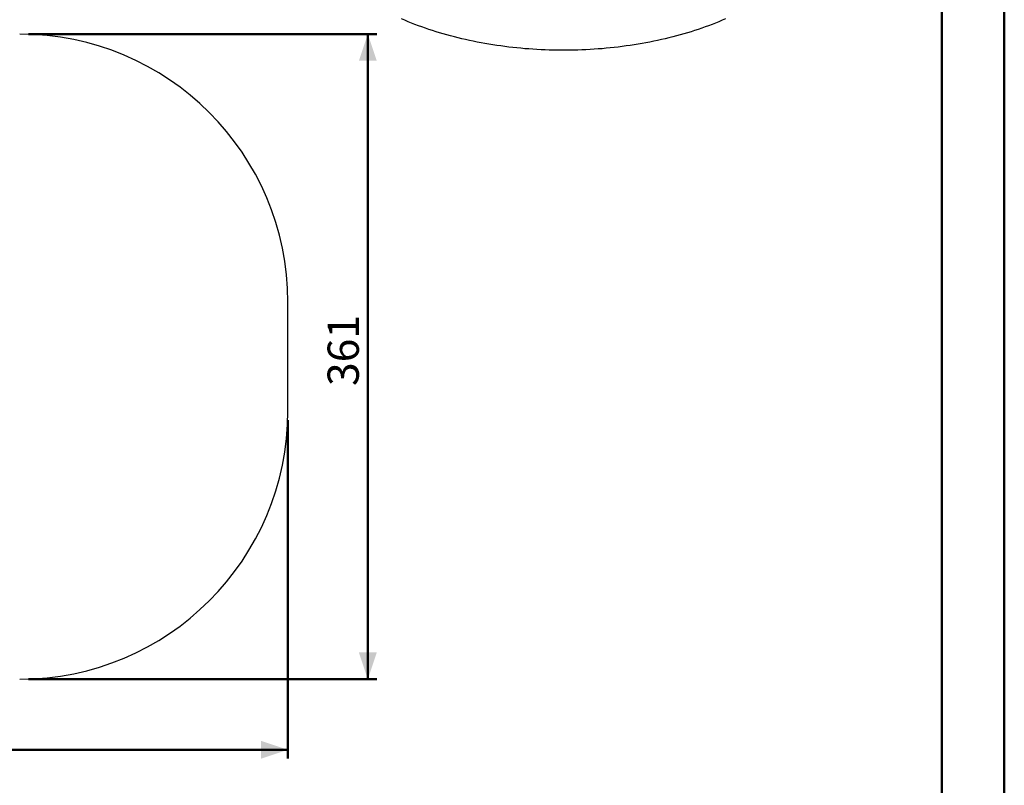
# Model space of a CAD drawing. Units: millimetres. Extents: x 0 to 21, y 0 to 29.7.
# Drawn here: x 10 to 21, y 13.7 to 22.2 of the extents above; entities that cross this region are included whole.
import ezdxf

# ---------------------------------------------------------------- set-up
doc = ezdxf.new("R2010")
doc.units = ezdxf.units.MM
doc.layers.add('LE_NORM', color=179, linetype='Continuous', lineweight=50)
doc.styles.add('SLDTEXTSTYLE0', font='TXT', dxfattribs={"width": 0.605})
doc.dimstyles.new('SLDDIMSTYLE0', dxfattribs={"dimtxt": 0.35, "dimasz": 0.3, "dimexe": 0, "dimexo": 0.0625, "dimgap": 0.0875, "dimtad": 1, "dimdec": 0, "dimlfac": 50, "dimrnd": 1e-09, "dimzin": 12, "dimdsep": 46, "dimtxsty": 'SLDTEXTSTYLE0', "dimsah": 1, "dimcen": 0.09, "dimadec": 0, "dimazin": 3, "dimtfac": 1, "dimtofl": 0, "dimtmove": 0, "dimatfit": 3, "dimfxl": 0, "dimfrac": 2, "dimtolj": 1, "dimtzin": 12, "dimarcsym": 0})

# ---------------------------------------------------------------- blocks, each defined once
blk = doc.blocks.new('_D_2')
at = {"layer": 'LE_NORM'}
for p, q in [((2.476, 17.767), (2.476, 13.978)), ((12.984, 17.767), (12.984, 13.978)), ((2.476, 14.077), (12.984, 14.077))]:
    blk.add_line(p, q, dxfattribs=at)
for points in [[(2.476, 14.077), (2.776, 13.977), (2.776, 14.177)], [(12.984, 14.077), (12.684, 14.177), (12.684, 13.977)]]:
    blk.add_solid(points, dxfattribs=at)
at = {"layer": 'LE_NORM', "insert": (7.401, 14.528), "char_height": 0.35, "attachment_point": 1, "style": 'SLDTEXTSTYLE0'}
blk.add_mtext('525', dxfattribs=at)
blk = doc.blocks.new('_D_3')
at = {"layer": 'LE_NORM'}
for p, q in [((10.083, 22.087), (13.979, 22.087)), ((13.88, 14.866), (13.88, 22.087)), ((10.083, 14.866), (13.979, 14.866))]:
    blk.add_line(p, q, dxfattribs=at)
for points in [[(13.88, 22.087), (13.78, 21.787), (13.98, 21.787)], [(13.88, 14.866), (13.98, 15.166), (13.78, 15.166)]]:
    blk.add_solid(points, dxfattribs=at)
at = {"layer": 'LE_NORM', "insert": (13.429, 18.148), "char_height": 0.35, "attachment_point": 1, "rotation": 90, "style": 'SLDTEXTSTYLE0'}
blk.add_mtext('361', dxfattribs=at)

msp = doc.modelspace()

# ---------------------------------------------------------------- linework, layer by layer
at = {"color": 7, "linetype": 'Continuous', "lineweight": 50}
for p, q in [((21.00142, 0.00171), (21.00142, 29.70171)), ((20.30142, 0.51171), (20.30142, 29.17171))]:
    msp.add_line(p, q, dxfattribs=at)
at = {"color": 7, "linetype": 'Continuous', "lineweight": 25}
msp.add_line((12.98399, 17.86641), (12.98399, 19.08701), dxfattribs=at)
at = {"color": 7, "linetype": 'Continuous', "lineweight": 25, "flags": 128}
msp.add_lwpolyline([(17.88021, 22.25595), (17.84353, 22.24017), (17.80643, 22.22471), (17.76893, 22.20958), (17.73104, 22.19478), (17.69276, 22.18032), (17.6541, 22.16619), (17.61507, 22.15241), (17.57568, 22.13897), (17.53595, 22.12588), (17.49587, 22.11315), (17.45546, 22.10076), (17.41472, 22.08874), (17.37368, 22.07707), (17.33233, 22.06577), (17.29069, 22.05483), (17.24876, 22.04426), (17.20656, 22.03406), (17.16409, 22.02423), (17.12137, 22.01478), (17.07841, 22.0057), (17.03521, 21.99701), (16.99178, 21.98869), (16.94814, 21.98076), (16.9043, 21.97321), (16.86026, 21.96605), (16.81604, 21.95928), (16.77164, 21.9529), (16.72709, 21.94691), (16.68237, 21.94132), (16.63752, 21.93611), (16.59253, 21.93131), (16.54742, 21.9269), (16.5022, 21.92289), (16.45688, 21.91927), (16.41147, 21.91606), (16.36598, 21.91324), (16.32042, 21.91083), (16.2748, 21.90882), (16.22914, 21.90721), (16.18343, 21.906), (16.1377, 21.90519), (16.09196, 21.90479), (16.04621, 21.90479), (16.00046, 21.90519), (15.95473, 21.906), (15.90903, 21.90721), (15.86336, 21.90882), (15.81775, 21.91083), (15.77219, 21.91324), (15.7267, 21.91606), (15.68129, 21.91927), (15.63596, 21.92289), (15.59074, 21.9269), (15.54564, 21.93131), (15.50065, 21.93611), (15.45579, 21.94132), (15.41108, 21.94691), (15.36652, 21.9529), (15.32213, 21.95928), (15.27791, 21.96605), (15.23387, 21.97321), (15.19002, 21.98076), (15.14639, 21.98869), (15.10296, 21.99701), (15.05976, 22.0057), (15.0168, 22.01478), (14.97407, 22.02423), (14.93161, 22.03406), (14.88941, 22.04426), (14.84748, 22.05483), (14.80584, 22.06577), (14.76449, 22.07707), (14.72344, 22.08874), (14.68271, 22.10076), (14.6423, 22.11315), (14.60222, 22.12588), (14.56249, 22.13897), (14.5231, 22.15241), (14.48407, 22.16619), (14.44541, 22.18032), (14.40713, 22.19478), (14.36924, 22.20958), (14.33174, 22.22471), (14.29464, 22.24017), (14.25796, 22.25595)], dxfattribs=at)
at = {"color": 7, "linetype": 'Continuous', "lineweight": 25}
for centre, start, end in [((9.98399, 19.08701), 0, 90), ((9.98399, 17.86641), 270, 0)]:
    msp.add_arc(centre, 3, start, end, dxfattribs=at)

# ---------------------------------------------------------------- dimensions: what is measured, and where the dimension line sits
at = {"layer": 'LE_NORM'}
dim = msp.add_linear_dim(base=(13.88007, 22.08701), p1=(9.98399, 14.86641), p2=(9.98399, 22.08701), angle=90, dimstyle='SLDDIMSTYLE0', dxfattribs=at)
dim.commit()
dim.dimension.update_dxf_attribs({"geometry": '_D_3', "text_midpoint": (13.88007, 18.47671), "dimtype": 160})
dim = msp.add_linear_dim(base=(12.98399, 14.07671), p1=(2.47615, 17.86641), p2=(12.98399, 17.86641), dimstyle='SLDDIMSTYLE0', dxfattribs=at)
dim.commit()
dim.dimension.update_dxf_attribs({"geometry": '_D_2', "text_midpoint": (7.73007, 14.07671), "dimtype": 160})

doc.saveas('drawing.dxf')
